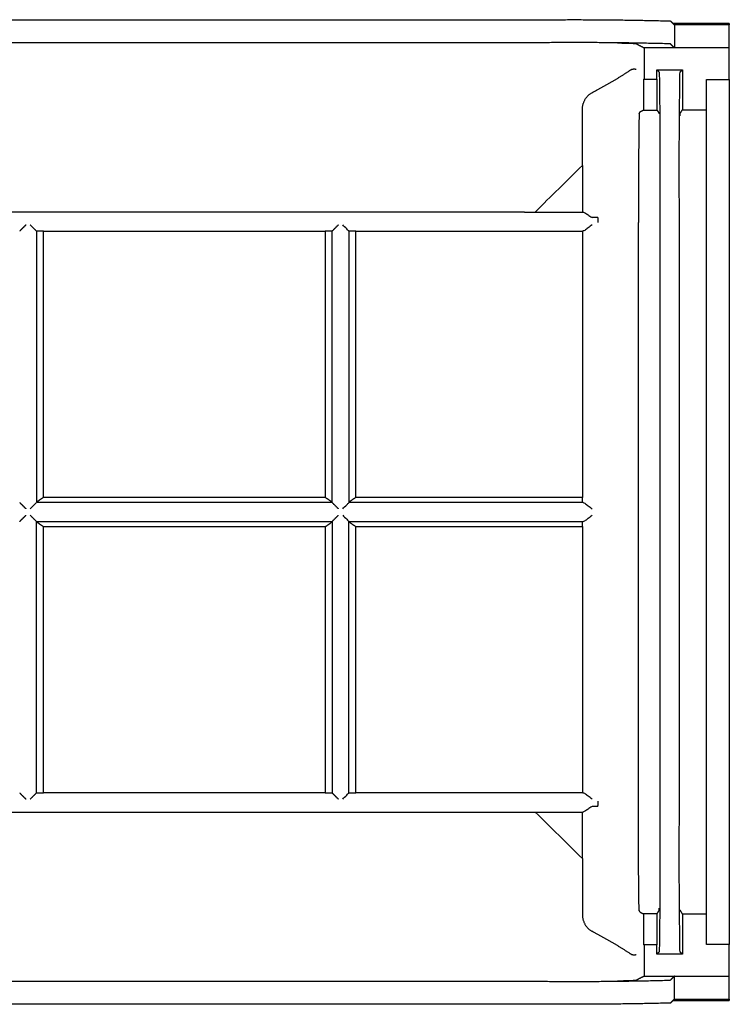
# Model space of a CAD drawing. Units: millimetres. Extents: x 53695 to 55797, y 5752 to 7237.
# Drawn here: x 54594 to 54687, y 6493 to 6622 of the extents above; entities that cross this region are included whole.
import ezdxf

# ---------------------------------------------------------------- set-up
doc = ezdxf.new("R2010")
doc.units = ezdxf.units.MM

msp = doc.modelspace()

# ---------------------------------------------------------------- linework, layer by layer
at = {"color": 7}
for points, degree in [([(54584.13, 6622.17), (54623.6, 6622.17), (54663.06, 6622.17)], 2), ([(54679.67, 6622.02), (54679.93, 6621.76), (54680.19, 6621.5)], 2), ([(54687.38, 6621.7), (54683.69, 6621.7), (54679.99, 6621.7)], 2), ([(54680.19, 6621.5), (54680.19, 6620), (54680.19, 6618.5)], 2), ([(54687.38, 6621.5), (54683.79, 6621.5), (54680.19, 6621.5)], 2), ([(54687.38, 6621.7), (54687.38, 6621.6), (54687.38, 6621.5)], 2), ([(54687.38, 6614.37), (54687.38, 6617.94), (54687.38, 6621.5)], 2), ([(54663.06, 6619.17), (54623.6, 6619.17), (54584.13, 6619.17)], 2), ([(54675.21, 6619.02), (54675.73, 6618.76), (54676.24, 6618.5)], 2), ([(54680.19, 6618.5), (54679.93, 6618.76), (54679.67, 6619.02)], 2), ([(54680.19, 6618.5), (54678.22, 6618.5), (54676.24, 6618.5)], 2), ([(54676.24, 6618.5), (54676.24, 6616.44), (54676.24, 6614.38)], 2), ([(54687.38, 6618.5), (54683.79, 6618.5), (54680.19, 6618.5)], 2), ([(54677.89, 6614.39), (54677.89, 6615.01), (54677.89, 6615.62)], 2), ([(54677.89, 6615.62), (54679.57, 6615.62), (54681.24, 6615.62)], 2), ([(54677.89, 6615.62), (54678.05, 6615.47), (54678.21, 6615.31)], 2), ([(54680.93, 6615.31), (54681.09, 6615.47), (54681.24, 6615.62)], 2), ([(54681.24, 6615.62), (54681.24, 6613.01), (54681.24, 6610.4)], 2), ([(54676.14, 6614.39), (54677.03, 6614.39), (54677.93, 6614.39)], 2), ([(54676.14, 6614.39), (54676.14, 6612.37), (54676.14, 6610.35)], 2), ([(54677.93, 6610.35), (54677.93, 6612.37), (54677.93, 6614.39)], 2), ([(54684.39, 6614.37), (54685.89, 6614.37), (54687.38, 6614.37)], 2), ([(54684.39, 6613.85), (54684.39, 6614.11), (54684.39, 6614.37)], 2), ([(54684.39, 6597.25), (54684.39, 6605.55), (54684.39, 6613.85)], 2), ([(54687.38, 6614.37), (54687.38, 6614.11), (54687.38, 6613.85)], 2), ([(54687.38, 6613.85), (54687.38, 6605.55), (54687.38, 6597.25)], 2), ([(54668.16, 6603.12), (54668.16, 6606.82), (54668.16, 6610.51)], 2), ([(54675.57, 6609.88), (54675.65, 6610.01), (54675.73, 6610.15)], 2), ([(54675.73, 6610.15), (54675.93, 6610.25), (54676.14, 6610.35)], 2), ([(54676.14, 6610.35), (54677.03, 6610.35), (54677.93, 6610.35)], 2), ([(54677.93, 6610.35), (54678.07, 6610.12), (54678.21, 6609.88)], 2), ([(54680.93, 6609.88), (54681.09, 6610.14), (54681.24, 6610.4)], 2), ([(54681.24, 6610.4), (54682.82, 6610.4), (54684.39, 6610.4)], 2), ([(54661.96, 6597.02), (54664.03, 6599.06), (54666.09, 6601.09), (54668.16, 6603.12)], 3), ([(54678.29, 6598.71), (54678.29, 6557.77), (54678.29, 6516.84)], 2), ([(54680.84, 6516.84), (54680.84, 6557.77), (54680.84, 6598.71)], 2), ([(54660.55, 6597.02), (54623.6, 6597.02), (54586.65, 6597.02)], 2), ([(54661.96, 6597.02), (54665.06, 6597.02), (54668.17, 6597.02)], 2), ([(54684.39, 6518.3), (54684.39, 6557.77), (54684.39, 6597.25)], 2), ([(54687.38, 6597.25), (54687.38, 6557.77), (54687.38, 6518.3)], 2), ([(54668.19, 6596.99), (54668.2, 6596.99), (54668.23, 6596.99), (54668.28, 6596.99)], 3), ([(54668.28, 6596.99), (54668.33, 6596.99), (54668.39, 6596.97), (54668.47, 6596.93)], 3), ([(54670.16, 6596.32), (54669.79, 6596.32), (54669.41, 6596.32)], 2), ([(54670.16, 6596.18), (54670.16, 6595.9), (54670.16, 6595.63)], 2), ([(54595.28, 6595.33), (54594.88, 6594.93), (54594.47, 6594.52)], 2), ([(54596.67, 6594.52), (54596.26, 6594.93), (54595.86, 6595.33)], 2), ([(54596.68, 6594.52), (54596.68, 6576.78), (54596.68, 6559.05)], 2), ([(54597.57, 6559.67), (54597.57, 6577.09), (54597.57, 6594.51)], 2), ([(54597.57, 6594.51), (54616.02, 6594.51), (54634.48, 6594.51)], 2), ([(54634.48, 6594.51), (54634.48, 6577.09), (54634.48, 6559.67)], 2), ([(54635.37, 6559.05), (54635.37, 6576.78), (54635.37, 6594.52)], 2), ([(54636.19, 6595.33), (54635.78, 6594.93), (54635.38, 6594.52)], 2), ([(54637.58, 6594.52), (54637.58, 6576.78), (54637.58, 6559.05)], 2), ([(54638.47, 6559.67), (54638.47, 6577.09), (54638.47, 6594.51)], 2), ([(54638.47, 6594.51), (54653.32, 6594.51), (54668.17, 6594.51)], 2), ([(54668.17, 6594.51), (54668.17, 6577.09), (54668.17, 6559.67)], 2), ([(54668.47, 6594.62), (54668.37, 6594.56), (54668.31, 6594.54), (54668.26, 6594.54)], 3), ([(54675.5, 6519.92), (54675.5, 6557.77), (54675.5, 6595.63)], 2), ([(54634.48, 6559.67), (54616.02, 6559.67), (54597.57, 6559.67)], 2), ([(54668.17, 6559.67), (54653.32, 6559.67), (54638.47, 6559.67)], 2), ([(54594.47, 6559.01), (54594.88, 6558.61), (54595.28, 6558.2)], 2), ([(54595.86, 6558.2), (54596.25, 6558.59), (54596.65, 6558.99)], 2), ([(54635.37, 6559.02), (54616.02, 6559.02), (54596.68, 6559.02)], 2), ([(54635.38, 6559.01), (54635.78, 6558.61), (54636.19, 6558.2)], 2), ([(54668.18, 6559.02), (54652.88, 6559.02), (54637.58, 6559.02)], 2), ([(54668.26, 6559), (54668.31, 6559), (54668.37, 6558.97), (54668.47, 6558.91)], 3), ([(54594.47, 6556.53), (54594.88, 6556.94), (54595.28, 6557.34)], 2), ([(54595.86, 6557.34), (54596.26, 6556.94), (54596.67, 6556.53)], 2), ([(54635.38, 6556.53), (54635.78, 6556.94), (54636.19, 6557.34)], 2), ([(54596.68, 6556.52), (54616.02, 6556.52), (54635.37, 6556.52)], 2), ([(54596.68, 6521.03), (54596.68, 6538.76), (54596.68, 6556.49)], 2), ([(54597.57, 6555.87), (54616.02, 6555.87), (54634.48, 6555.87)], 2), ([(54597.57, 6521.03), (54597.57, 6538.45), (54597.57, 6555.87)], 2), ([(54634.48, 6555.87), (54634.48, 6538.45), (54634.48, 6521.03)], 2), ([(54635.37, 6556.49), (54635.37, 6538.76), (54635.37, 6521.03)], 2), ([(54637.58, 6556.52), (54652.88, 6556.52), (54668.18, 6556.52)], 2), ([(54637.58, 6521.03), (54637.58, 6538.76), (54637.58, 6556.49)], 2), ([(54638.47, 6555.87), (54653.32, 6555.87), (54668.17, 6555.87)], 2), ([(54638.47, 6521.03), (54638.47, 6538.45), (54638.47, 6555.87)], 2), ([(54668.17, 6555.87), (54668.17, 6538.45), (54668.17, 6521.03)], 2), ([(54668.26, 6556.54), (54668.31, 6556.54), (54668.37, 6556.57), (54668.47, 6556.63)], 3), ([(54594.47, 6521.02), (54594.88, 6520.61), (54595.28, 6520.21)], 2), ([(54595.86, 6520.21), (54596.26, 6520.61), (54596.67, 6521.02)], 2), ([(54634.48, 6521.03), (54616.02, 6521.03), (54597.57, 6521.03)], 2), ([(54635.38, 6521.02), (54635.78, 6520.61), (54636.19, 6520.21)], 2), ([(54668.17, 6521.03), (54653.32, 6521.03), (54638.47, 6521.03)], 2), ([(54668.47, 6520.92), (54668.37, 6520.98), (54668.31, 6521.01), (54668.26, 6521.01)], 3), ([(54670.16, 6519.92), (54670.16, 6519.64), (54670.16, 6519.36)], 2), ([(54586.65, 6518.52), (54623.6, 6518.52), (54660.55, 6518.52)], 2), ([(54661.96, 6518.52), (54665.06, 6518.52), (54668.17, 6518.52)], 2), ([(54661.96, 6518.52), (54664.03, 6516.49), (54666.09, 6514.45), (54668.16, 6512.42)], 3), ([(54668.19, 6518.55), (54668.2, 6518.55), (54668.23, 6518.55), (54668.28, 6518.55)], 3), ([(54668.47, 6518.62), (54668.39, 6518.57), (54668.33, 6518.55), (54668.28, 6518.55)], 3), ([(54670.16, 6519.22), (54669.79, 6519.22), (54669.41, 6519.22)], 2), ([(54684.39, 6501.69), (54684.39, 6509.99), (54684.39, 6518.3)], 2), ([(54687.38, 6518.3), (54687.38, 6509.99), (54687.38, 6501.69)], 2), ([(54668.16, 6512.42), (54668.16, 6508.72), (54668.16, 6505.03)], 2), ([(54675.73, 6505.4), (54675.65, 6505.53), (54675.57, 6505.66)], 2), ([(54677.93, 6505.19), (54678.07, 6505.43), (54678.21, 6505.66)], 2), ([(54680.93, 6505.66), (54681.09, 6505.4), (54681.24, 6505.14)], 2), ([(54675.73, 6505.4), (54675.93, 6505.29), (54676.14, 6505.19)], 2), ([(54676.14, 6505.19), (54676.14, 6503.17), (54676.14, 6501.15)], 2), ([(54677.93, 6505.19), (54677.03, 6505.19), (54676.14, 6505.19)], 2), ([(54677.93, 6501.15), (54677.93, 6503.17), (54677.93, 6505.19)], 2), ([(54681.24, 6505.14), (54681.24, 6502.53), (54681.24, 6499.92)], 2), ([(54684.39, 6505.14), (54682.82, 6505.14), (54681.24, 6505.14)], 2), ([(54684.39, 6501.17), (54684.39, 6501.43), (54684.39, 6501.69)], 2), ([(54687.38, 6501.69), (54687.38, 6501.43), (54687.38, 6501.17)], 2), ([(54677.93, 6501.15), (54677.03, 6501.15), (54676.14, 6501.15)], 2), ([(54676.24, 6501.16), (54676.24, 6499.1), (54676.24, 6497.04)], 2), ([(54677.89, 6499.92), (54677.89, 6500.53), (54677.89, 6501.15)], 2), ([(54687.38, 6501.17), (54685.89, 6501.17), (54684.39, 6501.17)], 2), ([(54687.38, 6494.04), (54687.38, 6497.61), (54687.38, 6501.17)], 2), ([(54678.21, 6500.23), (54678.05, 6500.08), (54677.89, 6499.92)], 2), ([(54681.24, 6499.92), (54679.57, 6499.92), (54677.89, 6499.92)], 2), ([(54681.24, 6499.92), (54681.09, 6500.08), (54680.93, 6500.23)], 2), ([(54676.24, 6497.04), (54675.73, 6496.78), (54675.21, 6496.52)], 2), ([(54676.24, 6497.04), (54678.22, 6497.04), (54680.19, 6497.04)], 2), ([(54680.19, 6497.04), (54679.93, 6496.78), (54679.67, 6496.52)], 2), ([(54680.19, 6494.04), (54680.19, 6495.54), (54680.19, 6497.04)], 2), ([(54680.19, 6497.04), (54683.79, 6497.04), (54687.38, 6497.04)], 2), ([(54584.13, 6496.37), (54623.6, 6496.37), (54663.06, 6496.37)], 2), ([(54679.67, 6493.52), (54679.93, 6493.78), (54680.19, 6494.04)], 2), ([(54680.19, 6494.04), (54683.79, 6494.04), (54687.38, 6494.04)], 2), ([(54687.38, 6494.04), (54687.38, 6493.94), (54687.38, 6493.85)], 2), ([(54663.06, 6493.38), (54623.6, 6493.38), (54584.13, 6493.38)], 2), ([(54679.99, 6493.85), (54683.69, 6493.85), (54687.38, 6493.85)], 2)]:
    msp.add_open_spline(points, degree=degree, dxfattribs=at)
for points, weights in [([(54663.06, 6622.17), (54671.37, 6622.24), (54679.67, 6622.02)], [1, 0.999853984404, 1]), ([(54679.67, 6619.02), (54671.37, 6619.24), (54663.06, 6619.17)], [1, 0.999853984404, 1]), ([(54675.21, 6619.02), (54673.97, 6619.1), (54672.73, 6619.09)], [1, 0.999308916958, 1]), ([(54669.37, 6612.62), (54671.93, 6613.93), (54674.33, 6615.52)], [1, 0.998510345776, 1]), ([(54674.33, 6615.52), (54674.71, 6615.85), (54675.2, 6615.7)], [1, 0.869239493224, 1]), ([(54678.21, 6615.31), (54678.34, 6607.01), (54678.29, 6598.71)], [1, 0.999946538958, 1]), ([(54680.84, 6598.71), (54680.8, 6607.01), (54680.93, 6615.31)], [1, 0.999946538988, 1]), ([(54668.16, 6610.51), (54668.17, 6611.9), (54669.37, 6612.62)], [1, 0.873379483439, 1]), ([(54675.57, 6609.88), (54675.46, 6602.75), (54675.5, 6595.63)], [1, 0.999947423724, 1]), ([(54680.93, 6609.88), (54680.92, 6609.87), (54680.92, 6609.62)], [1, 0.963732053487, 0.936541384887]), ([(54668.16, 6603.12), (54668.17, 6600.31), (54668.17, 6597.02)], [1, 0.974147084952, 1]), ([(54660.55, 6597.02), (54661.26, 6597.02), (54661.96, 6597.02)], [1, 0.998835540441, 1]), ([(54670.16, 6596.32), (54670.16, 6596.25), (54670.16, 6596.18)], [1, 0.996368123513, 1]), ([(54597.57, 6594.51), (54597.56, 6594.51), (54596.68, 6594.52)], [1, 0.879462653416, 1]), ([(54635.37, 6594.52), (54634.49, 6594.51), (54634.48, 6594.51)], [1, 0.879462595344, 1]), ([(54638.47, 6594.51), (54638.47, 6594.51), (54637.58, 6594.52)], [1, 0.879462595344, 1]), ([(54668.26, 6594.54), (54668.2, 6594.54), (54668.2, 6594.53)], [1, 0.986185425086, 1]), ([(54596.68, 6559.05), (54597.09, 6559.39), (54597.55, 6559.67)], [1, 0.996921395917, 1]), ([(54634.5, 6559.67), (54634.96, 6559.39), (54635.37, 6559.05)], [1, 0.996921396111, 1]), ([(54637.58, 6559.05), (54637.99, 6559.39), (54638.45, 6559.67)], [1, 0.996926015462, 1]), ([(54668.18, 6559.02), (54668.17, 6559.66), (54668.17, 6559.67)], [1, 0.911880758159, 1]), ([(54668.26, 6559), (54668.2, 6559), (54668.2, 6559)], [1, 0.986185418915, 1]), ([(54597.55, 6555.87), (54597.09, 6556.15), (54596.68, 6556.49)], [1, 0.996926015269, 1]), ([(54634.5, 6555.87), (54634.96, 6556.15), (54635.37, 6556.49)], [1, 0.996926015462, 1]), ([(54638.45, 6555.87), (54637.99, 6556.15), (54637.58, 6556.49)], [1, 0.996921395917, 1]), ([(54668.17, 6555.87), (54668.17, 6555.89), (54668.18, 6556.52)], [1, 0.91188071487, 1]), ([(54668.2, 6556.54), (54668.2, 6556.54), (54668.26, 6556.54)], [1, 0.986185425778, 1]), ([(54596.68, 6521.03), (54597.56, 6521.03), (54597.57, 6521.03)], [1, 0.879462595344, 1]), ([(54634.48, 6521.03), (54634.49, 6521.03), (54635.37, 6521.03)], [1, 0.879462595344, 1]), ([(54637.58, 6521.03), (54638.47, 6521.03), (54638.47, 6521.03)], [1, 0.879462595344, 1]), ([(54668.2, 6521.01), (54668.2, 6521.01), (54668.26, 6521.01)], [1, 0.986185425778, 1]), ([(54675.57, 6505.66), (54675.46, 6512.79), (54675.5, 6519.92)], [1, 0.999947423724, 1]), ([(54660.55, 6518.52), (54661.26, 6518.52), (54661.96, 6518.52)], [1, 0.998835540441, 1]), ([(54668.16, 6512.42), (54668.17, 6515.23), (54668.17, 6518.52)], [1, 0.974147096486, 1]), ([(54670.16, 6519.22), (54670.16, 6519.29), (54670.16, 6519.36)], [1, 0.996368125297, 1]), ([(54678.29, 6516.84), (54678.34, 6508.53), (54678.21, 6500.23)], [1, 0.999946538988, 1]), ([(54680.93, 6500.23), (54680.8, 6508.53), (54680.84, 6516.84)], [1, 0.999946539009, 1]), ([(54678.21, 6505.66), (54678.21, 6505.67), (54678.22, 6505.92)], [1, 0.963732053487, 0.936541384887]), ([(54680.92, 6505.73), (54680.93, 6505.67), (54680.93, 6505.66)], [0.96568307947, 0.981683984007, 1]), ([(54668.16, 6505.03), (54668.17, 6503.64), (54669.37, 6502.92)], [1, 0.873379485544, 1]), ([(54674.33, 6500.03), (54671.93, 6501.61), (54669.37, 6502.92)], [1, 0.998510345776, 1]), ([(54675.2, 6499.84), (54674.71, 6499.69), (54674.33, 6500.03)], [1, 0.869239508788, 1]), ([(54672.73, 6496.45), (54673.97, 6496.44), (54675.21, 6496.52)], [1, 0.999308924519, 1]), ([(54663.06, 6496.37), (54671.37, 6496.3), (54679.67, 6496.52)], [1, 0.999853984404, 1]), ([(54679.67, 6493.52), (54671.37, 6493.31), (54663.06, 6493.38)], [1, 0.999853984404, 1])]:
    msp.add_rational_spline(points, weights, degree=2, dxfattribs=at)
for points, knots in [([(54668.47, 6596.93), (54668.59, 6596.86), (54668.74, 6596.76), (54668.97, 6596.58), (54669.05, 6596.52), (54669.2, 6596.41), (54669.32, 6596.32), (54669.41, 6596.32)], [-1, -1, -1, -1, -0.4653618, -0.4653618, -0.1992432, -0.1992432, 0, 0, 0, 0]), ([(54637.57, 6594.52), (54637.57, 6594.53), (54637.45, 6594.65), (54637.12, 6594.98), (54636.92, 6595.18), (54636.76, 6595.33)], [0.007013, 0.007013, 0.007013, 0.007013, 0.932807, 0.932807, 1.896119, 1.896119, 1.896119, 1.896119]), ([(54669.41, 6595.35), (54669.26, 6595.22), (54669.08, 6595.08), (54668.74, 6594.81), (54668.58, 6594.69), (54668.47, 6594.62)], [-1, -1, -1, -1, -0.498216, -0.498216, 0, 0, 0, 0]), ([(54636.76, 6558.2), (54636.92, 6558.35), (54637.12, 6558.55), (54637.41, 6558.84), (54637.51, 6558.94), (54637.55, 6558.99)], [1.896119, 1.896119, 1.896119, 1.896119, 2.859458, 2.859458, 3.553783, 3.553783, 3.553783, 3.553783]), ([(54668.47, 6558.91), (54668.58, 6558.84), (54668.74, 6558.72), (54669.08, 6558.46), (54669.26, 6558.31), (54669.41, 6558.19)], [-1, -1, -1, -1, -0.501767, -0.501767, 0, 0, 0, 0]), ([(54636.76, 6557.34), (54636.92, 6557.19), (54637.12, 6556.99), (54637.45, 6556.66), (54637.57, 6556.53), (54637.57, 6556.53)], [-1.896119, -1.896119, -1.896119, -1.896119, -0.932807, -0.932807, -0.007013, -0.007013, -0.007013, -0.007013]), ([(54668.47, 6556.63), (54668.58, 6556.7), (54668.74, 6556.82), (54669.08, 6557.08), (54669.26, 6557.23), (54669.41, 6557.35)], [0, 0, 0, 0, 0.498216, 0.498216, 1, 1, 1, 1]), ([(54636.76, 6520.21), (54636.92, 6520.36), (54637.12, 6520.56), (54637.45, 6520.89), (54637.57, 6521.02), (54637.57, 6521.02)], [1.896119, 1.896119, 1.896119, 1.896119, 2.859458, 2.859458, 3.785225, 3.785225, 3.785225, 3.785225]), ([(54669.41, 6520.2), (54669.26, 6520.32), (54669.08, 6520.47), (54668.74, 6520.73), (54668.58, 6520.85), (54668.47, 6520.92)], [0, 0, 0, 0, 0.501768, 0.501768, 1, 1, 1, 1]), ([(54669.41, 6519.22), (54669.32, 6519.22), (54669.2, 6519.13), (54669.05, 6519.02), (54668.97, 6518.96), (54668.74, 6518.79), (54668.59, 6518.68), (54668.47, 6518.62)], [-1, -1, -1, -1, -0.8047022, -0.8047022, -0.5373368, -0.5373368, 0, 0, 0, 0])]:
    msp.add_open_spline(points, degree=3, knots=knots, dxfattribs=at)

doc.saveas('drawing.dxf')
